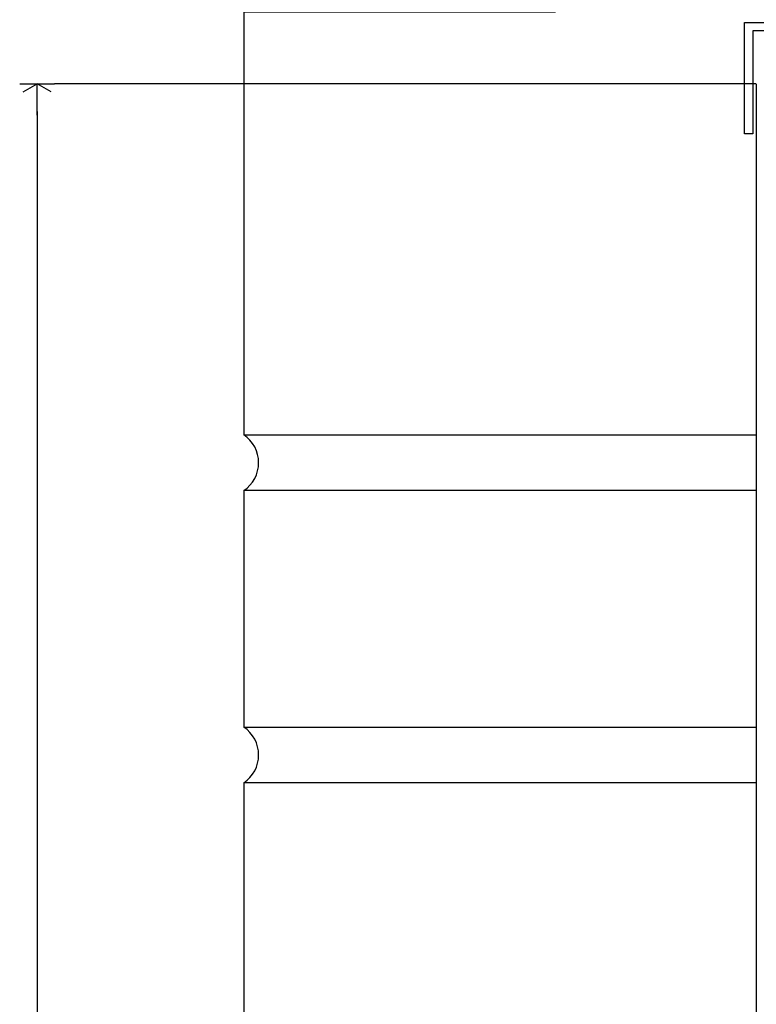
# Model space of a CAD drawing. Extents: x 323 to 640, y -390 to 718.
# Drawn here: x 323 to 456, y 225 to 402 of the extents above; entities that cross this region are included whole.
import ezdxf

# ---------------------------------------------------------------- set-up
doc = ezdxf.new("R2010")
doc.units = 0
doc.header["$MEASUREMENT"] = 0
for name, color, linetype in [('1', 7, 'Continuous'), ('A_DIM_100', 7, 'Continuous'), ('BRICK', 53, 'Continuous'), ('BRICK_HATCH', 8, 'Continuous'), ('SEC-ALUM', 1, 'Continuous'), ('SUB-HEAD', 3, 'Continuous')]:
    doc.layers.add(name, color=color, linetype=linetype)

# ---------------------------------------------------------------- blocks, each defined once
blk = doc.blocks.new('SUB-HEAD-2')
at = {"layer": 'SUB-HEAD', "color": 3, "linetype": 'Continuous'}
blk.add_lwpolyline([(1.5, -1.5), (1.5, -20), (0, -20), (0, 0), (67, 0), (67, -20), (65.5, -20), (65.5, -1.5)], close=True, dxfattribs=at)

msp = doc.modelspace()

# ---------------------------------------------------------------- linework, layer by layer
at = {"color": 7, "linetype": 'Continuous'}
for p, q in [((323.31, 390.29), (329.55, 390.29)), ((323.91, 388.83), (326.43, 390.29)), ((326.43, 384.63), (326.43, 390.29)), ((328.95, 388.83), (326.43, 390.29))]:
    msp.add_line(p, q, dxfattribs=at)
at = {"layer": '1', "color": 134, "linetype": 'Continuous'}
msp.add_line((455.67, 390.29), (455.67, -67.34), dxfattribs=at)
at = {"layer": 'A_DIM_100', "color": 7, "linetype": 'Continuous'}
for p, q in [((455.56, 390.29), (329.55, 390.29)), ((326.43, 385.29), (326.43, 185.41))]:
    msp.add_line(p, q, dxfattribs=at)
at = {"layer": 'BRICK', "color": 9, "linetype": 'Continuous'}
for p, q in [((363.56, 327.17), (455.56, 327.17)), ((363.56, 274.65), (455.56, 274.65))]:
    msp.add_line(p, q, dxfattribs=at)
for points in [[(419.56, 403.17), (363.56, 403.17), (363.56, 327.17)], [(455.56, 317.17), (363.56, 317.17), (363.56, 274.65)], [(455.56, 264.65), (363.56, 264.65), (363.56, 188.65)]]:
    msp.add_lwpolyline(points, dxfattribs=at)
at = {"layer": 'BRICK_HATCH', "color": 8, "linetype": 'Continuous'}
for centre in [(360.25, 322.17), (360.25, 269.65)]:
    msp.add_arc(centre, 6, 303.5573, 416.4427, dxfattribs=at)

# ---------------------------------------------------------------- block references
at = {"layer": 'SEC-ALUM', "color": 1, "linetype": 'Continuous', "ltscale": 304.8}
msp.add_blockref('SUB-HEAD-2', (453.56, 401.29), dxfattribs=at)

doc.saveas('drawing.dxf')
